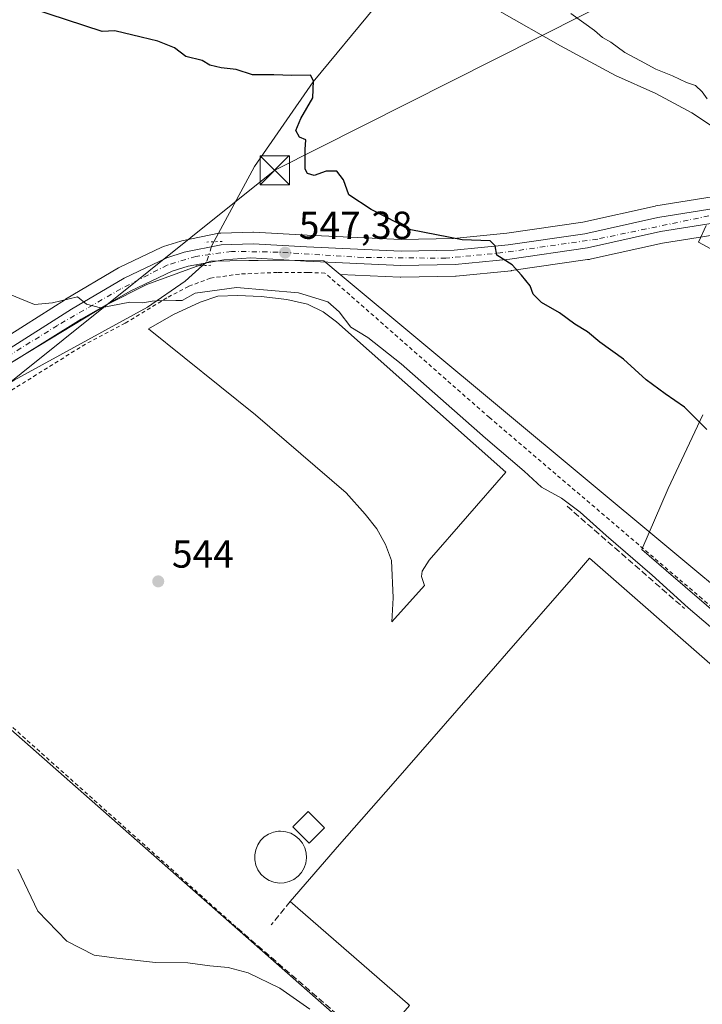
# Model space of a CAD drawing. Units: metres. Extents: x 617484 to 620930, y 4741001 to 4743373.
# Drawn here: x 619790 to 619966, y 4742819 to 4743072 of the extents above; entities that cross this region are included whole.
import ezdxf

# ---------------------------------------------------------------- set-up
doc = ezdxf.new("R2010")
doc.units = ezdxf.units.M
doc.header["$MEASUREMENT"] = 0
for name, pattern in [('DGN Style 2', [1.6480167562047852, 0.988810053722871, -0.6592067024819142]), ('DGN Style 3', [2.307223458686699, 1.648016756204785, -0.6592067024819142]), ('DGN Style 4', [2.6384748266838614, 1.318413404963828, -0.6592067024819142, 0.001648016756204785, -0.6592067024819142]), ('DGN Style 5', [1.1536117293433497, 0.4944050268614355, -0.6592067024819142])]:
    doc.linetypes.add(name, pattern=pattern)
for name, color, linetype, lineweight in [('Alambrada', 7, 'DGN Style 2', 0), ('Carretera de calzada única Cxs', 7, 'Continuous', 13), ('Carretera de calzada única eje', 7, 'DGN Style 4', 0), ('Corriente natural lineal', 142, 'Continuous', 13), ('Corriente natural lineal oculto', 9, 'DGN Style 4', 13), ('Cultivos herbáceos CxS', 92, 'Continuous', 0), ('Curva de nivel maestra', 30, 'Continuous', 30), ('Curva de nivel normal', 30, 'Continuous', 0), ('Depósito genérico Cxs', 203, 'Continuous', 0), ('Edificación industrial Cxs', 135, 'Continuous', 13), ('Edificación ligera Cxs', 1, 'Continuous', 0), ('Entidad de ámbito territorial', 7, 'Continuous', 0), ('Entidad de ámbito territorial CxS', 92, 'Continuous', 0), ('Explanada Cxs', 7, 'Continuous', 0), ('Muro lineal', 1, 'DGN Style 3', 13), ('Núcleo urbano CxS', 7, 'Continuous', 0), ('Obra de contención lineal', 1, 'DGN Style 3', 13), ('Parque-jardín CxS', 135, 'Continuous', 0), ('Puente lineal', 2, 'DGN Style 5', 0), ('Punto de cota en terreno', 7, 'Continuous', 0), ('Roquedo CxS', 135, 'Continuous', 0), ('Rótulo de punto de cota en terreno', 7, 'Continuous', 0), ('Tendido', 6, 'Continuous', 0), ('Torre de tendido puntual', 7, 'Continuous', 0)]:
    doc.layers.add(name, color=color, linetype=linetype, lineweight=lineweight)
doc.styles.add('Style-Arial', font='txt')

# ---------------------------------------------------------------- blocks, each defined once
blk = doc.blocks.new('*U20')
at = {"layer": 'Cultivos herbáceos CxS', "color": 92, "linetype": 'Continuous', "lineweight": 0}
blk.add_polyline3d([(619987.0969000002, 4743029.8125, 553.6983999999939), (619953.8931, 4743024.508500001, 551.9796999999963), (619953.7386999996, 4743024.478499999, 551.9731000000029), (619935.1492999997, 4743020.3431, 550.948900000003), (619915.5736999996, 4743017.518300001, 550.152900000001), (619901.9215000002, 4743016.127499999, 549.6502999999939), (619888.4524999997, 4743015.8913, 549.2033999999985), (619864.3113000002, 4743016.996300001, 548.5069999999978), (619850.5351, 4743017.7555, 546.9919999999984), (619850.3701, 4743017.7601, 546.9735999999976), (619850.2893000003, 4743017.759099999, 546.9640999999974), (619842.1293000003, 4743017.539100001, 546.7580000000017), (619841.6891000001, 4743017.4945, 546.7575999999972), (619841.6098999997, 4743017.479499999, 546.7569999999978), (619832.1098999997, 4743015.5395, 546.5595999999932), (619831.8095000006, 4743015.4617, 546.543399999995), (619827.3295, 4743014.051700001, 546.2638000000006), (619827.2040999997, 4743014.009099999, 546.2571000000025), (619826.9433000004, 4743013.9001, 546.2409000000043), (619816.0132999998, 4743008.710100001, 545.6131000000023), (619815.7846999997, 4743008.5891, 545.6025999999983), (619802.2193, 4743000.540100001, 544.842499999999), (619802.1447000002, 4743000.4945, 544.8375999999989), (619784.4971000003, 4742989.314900001, 543.7641000000004)], dxfattribs=at)
blk = doc.blocks.new('5PATER')
at = {"layer": 'Roquedo CxS', "linetype": 'Continuous', "lineweight": 0}
h = blk.add_hatch(color=51, dxfattribs=at)
edge = h.paths.add_edge_path()
edge.add_ellipse((0, 0), major_axis=(-0.1095731443231308, -0.1110710700762829), ratio=0.9994222409660322, start_angle=0, end_angle=360)
blk = doc.blocks.new('5TTEND')
at = {"layer": 'Parque-jardín CxS', "color": 7, "linetype": 'Continuous', "lineweight": 0}
for p, q in [((-0.375, 0.3754), (0.375, -0.3746)), ((0.3720000000000001, 0.3784000000000001), (-0.3720000000000001, -0.3776))]:
    blk.add_line(p, q, dxfattribs=at)
at = {"layer": 'Parque-jardín CxS', "color": 7, "linetype": 'Continuous', "lineweight": 0, "flags": 128}
blk.add_lwpolyline([(-0.375, -0.3746), (0.375, -0.3746), (0.375, 0.3754), (-0.375, 0.3754), (-0.3720000000000001, -0.3776)], dxfattribs=at)

msp = doc.modelspace()

# ---------------------------------------------------------------- linework, layer by layer
at = {"layer": 'Alambrada', "color": 7, "linetype": 'DGN Style 2', "lineweight": 0, "extrusion": (-0.6651901696182028, -0.7452686949167644, 0.04578876085208693), "elevation": -3946980.311107493, "flags": 128}
msp.add_lwpolyline([(-2695924.976459655, 181459.438657868), (-2695797.016442565, 181459.9396833713), (-2695765.309566405, 181459.4492689975)], dxfattribs=at)
at = {"layer": 'Alambrada', "color": 7, "linetype": 'DGN Style 2', "lineweight": 0}
msp.add_polyline3d([(619886.3701, 4742753.8301, 538.7703000000038), (619907.9200999998, 4742783.690099999, 542.6548999999941), (619909.8101000005, 4742784.0701, 542.917300000001), (619993.7401000002, 4742711.100099999, 543.0166999999929), (620023.1001000004, 4742774.0701, 545.9423999999999), (620054.7600999996, 4742847.340100001, 549.8671000000032), (619965.8000999996, 4742923.5801, 552.1411999999982), (619911.1201, 4742970.1501, 547.1600000000036), (619868.8701, 4743007.2601, 547.7378999999928), (619864.4401000004, 4743007.420100001, 548.3334000000032), (619856.6401000004, 4743007.420100001, 548.8977000000014), (619846.8800999997, 4743007.020099999, 546.6408999999985), (619839.4401000004, 4743005.9801, 546.6260000000038), (619833.7901, 4743003.8301, 546.350099999996), (619828.2301000003, 4743000.940099999, 546.1612000000023), (619817.5100999996, 4742994.390100001, 545.3736000000063), (619807.3101000005, 4742989.020099999, 545.2124999999943), (619779.3901000004, 4742971.590100001, 544.5519999999962), (619749.5201000003, 4742955.100099999, 543.2115000000049), (619727.1901000004, 4742945.340100001, 541.7764000000025)], dxfattribs=at)
at = {"layer": 'Carretera de calzada única Cxs', "color": 7, "linetype": 'Continuous', "lineweight": 13}
for points in [[(619786.0701000001, 4742986.7601, 543.5225999999967), (619803.7500999998, 4742997.960100001, 544.5779999999941), (619817.3000999996, 4743006.0001, 545.3606), (619828.2301000003, 4743011.190099999, 545.9624999999943), (619832.7100999998, 4743012.600099999, 546.1162999999942), (619842.2100999998, 4743014.540100001, 546.803899999999), (619850.3701, 4743014.7601, 551.4590000000027), (619864.1601, 4743014.0001, 547.7890999999945), (619888.4101, 4743012.890100001, 548.7606999999989), (619902.1001000004, 4743013.130100001, 549.318299999999), (619915.9401000004, 4743014.540100001, 549.9204999999929), (619935.6901000004, 4743017.390100001, 550.6875), (619954.3901000004, 4743021.550100001, 551.6049000000058), (619987.5701000001, 4743026.850099999, 553.0921999999991)], [(619786.0701000001, 4742986.7601, 543.5225999999967), (619803.7500999998, 4742997.960100001, 544.5779999999941), (619817.3000999996, 4743006.0001, 545.3606), (619828.2301000003, 4743011.190099999, 545.9624999999943), (619832.7100999998, 4743012.600099999, 546.1162999999942), (619842.2100999998, 4743014.540100001, 546.803899999999), (619850.3701, 4743014.7601, 551.4590000000027), (619864.1601, 4743014.0001, 547.7890999999945), (619888.4101, 4743012.890100001, 548.7606999999989), (619902.1001000004, 4743013.130100001, 549.318299999999), (619915.9401000004, 4743014.540100001, 549.9204999999929), (619935.6901000004, 4743017.390100001, 550.6875), (619954.3901000004, 4743021.550100001, 551.6049000000058), (619987.5701000001, 4743026.850099999, 553.0921999999991)], [(619988.0701000001, 4743023.1801, 552.9404000000068), (619955.0701000001, 4743017.9101, 551.3705000000045), (619936.3501000004, 4743013.7501, 550.5823999999993), (619916.3901000004, 4743010.860099999, 549.7192000000068), (619902.3201000001, 4743009.4301, 548.9557999999961), (619888.3501000004, 4743009.1801, 548.4030000000057), (619863.9200999998, 4743010.3101, 547.8815999999933), (619849.8201000001, 4743011.210100001, 549.297900000005), (619842.8300999999, 4743010.670100001, 546.9953999999998), (619833.6700999998, 4743009.020099999, 546.0289000000049), (619829.6001000004, 4743007.7501, 545.8007999999973), (619819.0000999998, 4743002.710100001, 545.1967000000004), (619806.2301000003, 4742995.390100001, 544.5926999999938), (619789.5500999996, 4742985.090100001, 543.5528999999951), (619773.5701000001, 4742975.4801, 542.9134000000049), (619752.1201, 4742962.9901, 541.9689000000071), (619736.0301000001, 4742954.860099999, 541.5430999999953), (619725.8701, 4742950.3101, 540.9864999999991), (619715.3901000004, 4742946.1501, 540.3472000000038), (619703.2801000001, 4742941.9101, 540.5133999999962), (619690.3901000004, 4742937.9101, 542.6486000000004), (619674.8000999996, 4742933.9101, 538.9220999999961), (619638.1201, 4742925.2601, 537.4738999999972), (619622.3400999998, 4742921.270099999, 537.0328000000009)], [(619988.0701000001, 4743023.1801, 552.9404000000068), (619955.0701000001, 4743017.9101, 551.3705000000045), (619936.3501000004, 4743013.7501, 550.5823999999993), (619916.3901000004, 4743010.860099999, 549.7192000000068), (619902.3201000001, 4743009.4301, 548.9557999999961), (619888.3501000004, 4743009.1801, 548.4030000000057), (619863.9200999998, 4743010.3101, 547.8815999999933), (619849.8201000001, 4743011.210100001, 549.297900000005), (619842.8300999999, 4743010.670100001, 546.9953999999998), (619833.6700999998, 4743009.020099999, 546.0289000000049), (619829.6001000004, 4743007.7501, 545.8007999999973), (619819.0000999998, 4743002.710100001, 545.1967000000004), (619806.2301000003, 4742995.390100001, 544.5926999999938), (619789.5500999996, 4742985.090100001, 543.5528999999951), (619773.5701000001, 4742975.4801, 542.9134000000049), (619752.1201, 4742962.9901, 541.9689000000071), (619736.0301000001, 4742954.860099999, 541.5430999999953), (619725.8701, 4742950.3101, 540.9864999999991), (619715.3901000004, 4742946.1501, 540.3472000000038), (619703.2801000001, 4742941.9101, 540.5133999999962), (619690.3901000004, 4742937.9101, 542.6486000000004), (619674.8000999996, 4742933.9101, 538.9220999999961), (619638.1201, 4742925.2601, 537.4738999999972), (619622.3400999998, 4742921.270099999, 537.0328000000009)]]:
    msp.add_polyline3d(points, dxfattribs=at)
at = {"layer": 'Carretera de calzada única eje', "color": 7, "linetype": 'DGN Style 4', "lineweight": 0}
msp.add_polyline3d([(619967.5301000001, 4743021.970100001, 552.068299999999), (619938.9600999998, 4743016.020099999, 550.7464999999938), (619914.5500999996, 4743012.5101, 549.7467000000033), (619899.9401000004, 4743011.0801, 549.0277999999962), (619878.5000999998, 4743011.300100001, 548.090400000001), (619856.8201000001, 4743012.640100001, 547.553700000004), (619844.8300999999, 4743012.850099999, 548.2906999999977), (619835.7100999998, 4743011.540100001, 546.1662999999971), (619828.3501000004, 4743009.340100001, 545.8557000000001), (619816.3701, 4743003.1801, 545.1731), (619800.1001000004, 4742993.8301, 544.2771999999968), (619777.7301000003, 4742979.8201, 543.0525999999954), (619750.5800999999, 4742964.190099999, 541.8561999999947), (619733.6601, 4742955.0701, 541.2670000000071), (619702.3300999999, 4742943.520099999, 540.2084999999934), (619678.2500999998, 4742936.540100001, 539.4216000000015), (619651.7600999996, 4742930.710100001, 539.0252999999939), (619618.5085000005, 4742922.602499999, 538.1137000000017)], dxfattribs=at)
at = {"layer": 'Corriente natural lineal', "color": 142, "linetype": 'Continuous', "lineweight": 13}
for points in [[(620077.4301000005, 4743353.630100001, 596.0887999999978), (620075.1901000004, 4743334.2501, 592.8163000000059), (620072.8501000004, 4743321.890100001, 590.657600000006), (620051.4801000003, 4743252.840100001, 579.9590000000027), (620036.7801000001, 4743226.120100001, 575.4006999999983), (620018.0800999999, 4743204.0801, 571.6288000000059), (619974.6601, 4743157.9801, 563.431899999996), (619948.6101000002, 4743131.9301, 559.4342000000033), (619931.9101, 4743115.9001, 556.7065000000002), (619907.2401000002, 4743098.610099999, 554.2578999999969), (619894.5401, 4743088.4301, 552.9051999999938), (619881.8400999998, 4743075.7301, 551.3751000000047), (619865.8101000005, 4743056.360099999, 549.7072999999946), (619850.7801000001, 4743034.6501, 547.9689000000071), (619840.3299000004, 4743015.309599999, 546.5510000000068)], [(619837.4182000002, 4743009.1873, 545.9744000000064), (619832.9101, 4743005.210100001, 545.5564000000013), (619823.2200999996, 4742998.530099999, 544.7005999999965), (619789.0301000001, 4742979.7601, 543.2314000000042), (619770.8201000001, 4742968.9001, 542.4786000000023), (619739.6601, 4742952.470100001, 541.097099999999), (619720.9501, 4742945.460100001, 540.3758999999991), (619704.5800999999, 4742938.770099999, 539.7559000000037), (619672.8300999999, 4742930.090100001, 538.3022000000057), (619663.4801000003, 4742927.4101, 537.7569999999978), (619654.1201, 4742924.4101, 536.7614999999934), (619647.4401000004, 4742918.0601, 535.925700000007), (619642.7600999996, 4742910.040100001, 534.860400000005), (619636.0800999999, 4742895.340100001, 533.0568000000058), (619635.0800999999, 4742885.3101, 532.7645000000048), (619629.4001000002, 4742854.710100001, 531.4091999999946), (619627.0601000005, 4742832.9801, 529.6591000000044), (619624.3901000004, 4742818.610099999, 528.0553999999975)]]:
    msp.add_polyline3d(points, dxfattribs=at)
at = {"layer": 'Corriente natural lineal oculto', "color": 9, "linetype": 'DGN Style 4', "lineweight": 13}
msp.add_polyline3d([(619840.3299000004, 4743015.309599999, 546.5510000000068), (619839.7200999996, 4743014.1801, 546.4294999999984), (619838.4501, 4743010.100099999, 546.0651000000071), (619837.4182000002, 4743009.1873, 545.9744000000064)], dxfattribs=at)
at = {"layer": 'Cultivos herbáceos CxS', "color": 92, "linetype": 'Continuous', "lineweight": 0}
for points in [[(619987.0969000002, 4743029.8125, 553.6983999999939), (619953.8931, 4743024.508500001, 551.9796999999963), (619953.7386999996, 4743024.478499999, 551.9731000000029), (619935.1492999997, 4743020.3431, 550.948900000003), (619915.5736999996, 4743017.518300001, 550.152900000001), (619901.9215000002, 4743016.127499999, 549.6502999999939), (619888.4524999997, 4743015.8913, 549.2033999999985), (619864.3113000002, 4743016.996300001, 548.5069999999978), (619850.5351, 4743017.7555, 546.9919999999984), (619850.3701, 4743017.7601, 546.9735999999976), (619850.2893000003, 4743017.759099999, 546.9640999999974), (619842.1293000003, 4743017.539100001, 546.7580000000017), (619841.6891000001, 4743017.4945, 546.7575999999972), (619841.6098999997, 4743017.479499999, 546.7569999999978), (619832.1098999997, 4743015.5395, 546.5595999999932), (619831.8095000006, 4743015.4617, 546.543399999995), (619827.3295, 4743014.051700001, 546.2638000000006), (619827.2040999997, 4743014.009099999, 546.2571000000025), (619826.9433000004, 4743013.9001, 546.2409000000043), (619816.0132999998, 4743008.710100001, 545.6131000000023), (619815.7846999997, 4743008.5891, 545.6025999999983), (619802.2193, 4743000.540100001, 544.842499999999), (619802.1447000002, 4743000.4945, 544.8375999999989), (619784.4971000003, 4742989.314900001, 543.7641000000004)], [(620060.6514999997, 4742850.557499999, 548.4811999999947), (619872.8066999996, 4743006.8961, 547.299199999994), (619888.2115000002, 4743006.183300001, 548.1328999999969), (619888.3768999996, 4743006.180299999, 548.1383999999962), (619902.3737000005, 4743006.430500001, 548.6279999999971), (619902.6234999998, 4743006.445499999, 548.6401000000042), (619916.6935000002, 4743007.875499999, 549.5127000000066), (619916.8198999995, 4743007.891100001, 549.5200999999943), (619936.3523000004, 4743010.7347, 550.4358999999968), (619936.7796999998, 4743010.785300001, 550.4502999999969), (619936.8711000001, 4743010.795700001, 550.4533999999985), (619936.9994999999, 4743010.826900001, 550.4584000000032), (619937.3788999999, 4743010.9187, 550.4731999999931), (619955.6325000003, 4743014.9619, 551.1396999999997), (619988.4720999999, 4743020.206300001, 552.7305999999953)], [(619872.8066999996, 4743006.8961, 547.299199999994), (619888.2115000002, 4743006.183300001, 548.1328999999969), (619888.3768999996, 4743006.180299999, 548.1383999999962), (619902.3737000005, 4743006.430500001, 548.6279999999971), (619902.6234999998, 4743006.445499999, 548.6401000000042), (619916.6935000002, 4743007.875499999, 549.5127000000066), (619916.8198999995, 4743007.891100001, 549.5200999999943), (619936.3523000004, 4743010.7347, 550.4358999999968), (619936.7796999998, 4743010.785300001, 550.4502999999969), (619936.8711000001, 4743010.795700001, 550.4533999999985), (619936.9994999999, 4743010.826900001, 550.4584000000032), (619937.3788999999, 4743010.9187, 550.4731999999931), (619955.6325000003, 4743014.9619, 551.1396999999997), (619988.4720999999, 4743020.206300001, 552.7305999999953)], [(619724.0513000004, 4742946.360500001, 540.4422999999952), (619725.9885, 4742944.6557, 540.5286999999954), (619820.5991000002, 4742861.384299999, 542.1024999999936), (619870.6722999997, 4742817.312899999, 540.8319000000047), (619876.1776999999, 4742812.4671, 540.9244999999937), (619876.4101, 4742812.262700001, 540.962400000004), (619880.6129000002, 4742764.015699999, 538.7780000000057), (619880.3053000001, 4742759.630700001, 538.372000000003), (619880.1743000001, 4742757.769099999, 538.2311000000045), (619884.7247000001, 4742752.292300001, 538.3833000000013), (619886.9902999997, 4742749.565300001, 538.0148999999947), (619909.4039000003, 4742783.049900001, 542.6796999999933), (619996.5299000005, 4742706.283299999, 542.1401999999945), (620060.6514999997, 4742850.557499999, 548.4811999999947), (619872.8066999996, 4743006.8961, 547.299199999994)], [(619619.2780999999, 4742917.428099999, 536.2418000000034), (619623.0713000001, 4742918.380700001, 536.402700000006), (619638.8302999996, 4742922.3453, 536.7687000000005), (619675.5170999998, 4742930.997300001, 538.4606000000058), (619691.1357000005, 4742935.0043, 539.2863000000071), (619691.2792999997, 4742935.0449, 539.2905000000028), (619704.1693000002, 4742939.0449, 539.7638000000006), (619704.2714999998, 4742939.078700001, 539.7652999999991), (619716.3989000004, 4742943.324899999, 540.0791000000027), (619716.4968999998, 4742943.3617, 540.0826999999991), (619724.0513000004, 4742946.360500001, 540.4422999999952), (619725.9885, 4742944.6557, 540.5286999999954), (619820.5991000002, 4742861.384299999, 542.1024999999936), (619870.6722999997, 4742817.312899999, 540.8319000000047), (619876.1776999999, 4742812.4671, 540.9244999999937), (619876.4101, 4742812.262700001, 540.962400000004), (619880.6129000002, 4742764.015699999, 538.7780000000057), (619880.3053000001, 4742759.630700001, 538.372000000003), (619880.1743000001, 4742757.769099999, 538.2311000000045), (619884.7247000001, 4742752.292300001, 538.3833000000013), (619886.9902999997, 4742749.565300001, 538.0148999999947), (619909.4039000003, 4742783.049900001, 542.6796999999933), (619996.5299000005, 4742706.283299999, 542.1401999999945)]]:
    msp.add_polyline3d(points, dxfattribs=at)
at = {"layer": 'Curva de nivel maestra', "color": 30, "linetype": 'Continuous', "lineweight": 30, "elevation": 550, "flags": 128}
msp.add_lwpolyline([(619967.0300000003, 4742967.0801), (619961.2300000006, 4742972.850099999), (619956.2699999996, 4742976.220100001), (619951.4199999999, 4742979.8301), (619945.5499999998, 4742985.1801), (619939.54, 4742989.5101), (619936.3600000005, 4742992.1601), (619933.0800000001, 4742994.120100001), (619929.1200000001, 4742997.0601), (619924.5, 4742999.700099999), (619922.3700000001, 4743001.8201), (619921.5999999996, 4743004.020099999), (619919.3399999999, 4743006.7501), (619916.9400000004, 4743009.380100001), (619913.04, 4743011.870100001), (619912.5999999996, 4743014.300100001), (619911.3600000005, 4743015.5101), (619904.0899999999, 4743015.780099999), (619890.9199999999, 4743018.4001), (619880.7100000001, 4743023.5801), (619875.0300000003, 4743027.370100001), (619873.6100000005, 4743031.2401), (619871.8799999999, 4743033.450099999), (619869.1399999997, 4743033.4801), (619866.1100000005, 4743032.340100001), (619864.3399999999, 4743032.890100001), (619863.7800000003, 4743033.920100001), (619863.7599999999, 4743039.0001), (619863.9199999999, 4743041.4801), (619862.2800000003, 4743042.140100001), (619861.3600000005, 4743043.9301), (619862.6399999997, 4743046.950099999), (619865.7300000006, 4743052.2601), (619865.9299999997, 4743056.6501), (619865.1399999997, 4743058.090100001), (619860.3899999997, 4743058.050100001), (619855.7000000002, 4743058.220100001), (619850.2800000003, 4743058.1801), (619846.0300000003, 4743059.5601), (619842.1900000004, 4743059.970100001), (619839.25, 4743060.710100001), (619837.29, 4743061.860099999), (619833.1299999999, 4743062.880100001), (619830.1600000003, 4743065.120100001), (619828.0599999996, 4743065.970100001), (619825.9500000002, 4743066.8101), (619821.6100000005, 4743067.880100001), (619814.8600000005, 4743069.5101), (619811.5700000003, 4743069.3201), (619793.2300000006, 4743075.3301)], dxfattribs=at)
at = {"layer": 'Curva de nivel normal', "color": 30, "linetype": 'Continuous', "lineweight": 0, "flags": 128}
for points, elevation in [([(619932.0800000001, 4743073.940099999), (619938.1399999997, 4743069.5601), (619940.1600000003, 4743067.780099999), (619942.3399999999, 4743066.5801), (619945.9500000002, 4743063.920100001), (619949.9800000006, 4743061.8101), (619953.8899999997, 4743059.6501), (619958.2199999997, 4743057.960100001), (619961.79, 4743056.200099999), (619964.0700000003, 4743055.4801), (619965.8300000001, 4743053.8101), (619967.1200000001, 4743051.9901)], 555), ([(619785.9199999999, 4743002.6601), (619790.4699999997, 4743000.7301), (619794.2000000002, 4742999.2301), (619798.7999999998, 4742999.610099999), (619805.2300000006, 4743001.200099999), (619807.5599999996, 4742999.3101), (619811.1600000003, 4742998.340100001), (619818.7000000002, 4742999.770099999), (619822.0599999996, 4742999.6601), (619824.4900000002, 4743000.050100001), (619828.1900000004, 4743000.3301), (619830.5300000003, 4743000.2501), (619832.1500000004, 4743000.1801), (619835.4699999997, 4743002.100099999), (619846.0999999996, 4743003.5701), (619862.0800000001, 4743002.1601), (619869.5599999996, 4742999.9001), (619872.5199999996, 4742997.3201), (619875.5, 4742993.370100001), (619879.9000000004, 4742990.7501), (619888.4100000003, 4742983.9101), (619910.1399999997, 4742964.8201), (619920.0499999998, 4742956.370100001), (619924.5199999996, 4742952.270099999), (619929.6799999997, 4742949.420100001), (619934.4400000004, 4742945.860099999), (619941.0899999999, 4742939.840100001), (619952.9500000002, 4742929.690099999), (619962.2199999997, 4742921.290100001), (619977.7000000002, 4742908.100099999)], 545), ([(619865, 4742818.140100001), (619857.2999999998, 4742823.520099999), (619849.1299999999, 4742827.520099999), (619843.9800000006, 4742828.860099999), (619839.2400000002, 4742829.280099999), (619833.5899999999, 4742830.020099999), (619825.3300000001, 4742830.120100001), (619815.3799999999, 4742831.2301), (619809.5199999996, 4742832.050100001), (619802.54, 4742835.610099999), (619795.1100000005, 4742843.290100001), (619789.9100000003, 4742854.0801)], 540)]:
    msp.add_lwpolyline(points, dxfattribs=dict(at, elevation=elevation))
at = {"layer": 'Depósito genérico Cxs', "color": 203, "linetype": 'Continuous', "lineweight": 0, "elevation": 546.9380999999997, "flags": 128}
msp.add_lwpolyline([(619858.3901000004, 4742850.600099999), (619857.0601000005, 4742850.550100001), (619855.7401000002, 4742850.7601), (619854.4901000002, 4742851.2301), (619853.3601000002, 4742851.940099999), (619852.4001000002, 4742852.860099999), (619851.6300999997, 4742853.950099999), (619851.1001000004, 4742855.170100001), (619850.8201000001, 4742856.4801), (619850.8101000005, 4742857.8101), (619851.0601000005, 4742859.120100001), (619851.5701000001, 4742860.350099999), (619852.3101000005, 4742861.460100001), (619853.2500999998, 4742862.4001), (619854.3701, 4742863.130100001), (619855.6101000002, 4742863.630100001), (619856.9200999998, 4742863.870100001), (619857.4600999998, 4742863.890100001), (619858.7801000001, 4742863.7501), (619860.0601000005, 4742863.360099999), (619861.2301000003, 4742862.720100001), (619862.2500999998, 4742861.860099999), (619863.0800999999, 4742860.8201), (619863.6801000005, 4742859.630100001), (619864.0401, 4742858.340100001), (619864.1300999997, 4742857.0101), (619863.9600999998, 4742855.690099999), (619863.5201000003, 4742854.4301), (619862.8501000004, 4742853.280099999), (619861.9600999998, 4742852.290100001), (619860.8901000004, 4742851.4901), (619859.6901000004, 4742850.920100001)], close=True, dxfattribs=at)
at = {"layer": 'Depósito genérico Cxs', "color": 203, "linetype": 'Continuous', "lineweight": 0}
msp.add_polyline3d([(619858.3901000004, 4742850.600099999, 545.837400000004), (619857.0601000005, 4742850.550100001, 545.3202000000019), (619855.7401000002, 4742850.7601, 545.0356000000029), (619854.4901000002, 4742851.2301, 544.873900000006), (619853.3601000002, 4742851.940099999, 544.8110000000015), (619852.4001000002, 4742852.860099999, 544.7624999999971), (619851.6300999997, 4742853.950099999, 544.6175999999978), (619851.1001000004, 4742855.170100001, 544.5515000000014), (619850.8201000001, 4742856.4801, 544.5914000000049), (619850.8101000005, 4742857.8101, 544.6542000000045), (619851.0601000005, 4742859.120100001, 544.4565000000002), (619851.5701000001, 4742860.350099999, 544.357600000003), (619852.3101000005, 4742861.460100001, 544.3080000000045), (619853.2500999998, 4742862.4001, 544.3273999999947), (619854.3701, 4742863.130100001, 544.4958000000044), (619855.6101000002, 4742863.630100001, 544.6820000000008), (619856.9200999998, 4742863.870100001, 544.9331999999995), (619857.4600999998, 4742863.890100001, 545.0690000000031), (619858.7801000001, 4742863.7501, 545.1950999999972), (619860.0601000005, 4742863.360099999, 545.4327000000048), (619861.2301000003, 4742862.720100001, 545.7685000000056), (619862.2500999998, 4742861.860099999, 545.9655999999959), (619863.0800999999, 4742860.8201, 545.9342000000033), (619863.6801000005, 4742859.630100001, 545.9272999999957), (619864.0401, 4742858.340100001, 546.0099000000046), (619864.1300999997, 4742857.0101, 546.2682000000059), (619863.9600999998, 4742855.690099999, 546.6928000000044), (619863.5201000003, 4742854.4301, 546.9380999999995), (619862.8501000004, 4742853.280099999, 546.8423999999941), (619861.9600999998, 4742852.290100001, 546.7363999999943), (619860.8901000004, 4742851.4901, 546.7514999999985), (619859.6901000004, 4742850.920100001, 546.4042999999947), (619858.3901000004, 4742850.600099999, 545.837400000004)], dxfattribs=at)
at = {"layer": 'Edificación industrial Cxs', "color": 135, "linetype": 'Continuous', "lineweight": 13, "elevation": 551.6110999999944, "flags": 128}
msp.add_lwpolyline([(619965.9301000005, 4742753.6501), (619963.0800999999, 4742750.370100001), (619950.1401000004, 4742761.620100001), (619952.9901000002, 4742764.890100001), (619896.7200999996, 4742813.8101), (619893.8701, 4742810.540100001), (619887.7801000001, 4742815.840100001), (619890.6300999997, 4742819.110099999), (619890.0500999996, 4742819.620100001), (619859.9200999998, 4742845.8301), (619872.6401000004, 4742860.420100001), (619886.3901000004, 4742876.170100001), (619912.6700999998, 4742906.300100001), (619915.5301000001, 4742909.5601), (619932.7100999998, 4742929.2601), (619936.8300999999, 4742933.9801), (620035.1201, 4742848.0601)], dxfattribs=at)
at = {"layer": 'Edificación industrial Cxs', "color": 135, "linetype": 'Continuous', "lineweight": 13, "extrusion": (0.6530552408198105, 0.7562944827554803, 0.03921106720557179), "elevation": 3991812.31358876, "flags": 128}
msp.add_lwpolyline([(2630526.45696486, -156093.4392994544), (2630526.789977062, -156093.5153579472), (2630566.724419256, -156097.239722168)], dxfattribs=at)
at = {"layer": 'Edificación industrial Cxs', "color": 135, "linetype": 'Continuous', "lineweight": 13}
for points in [[(619859.9200999998, 4742845.8301, 546.027700000006), (619872.6401000004, 4742860.420100001, 547.648199999996), (619886.3901000004, 4742876.170100001, 548.3029999999999), (619912.6700999998, 4742906.300100001, 548.1956000000064), (619915.5301000001, 4742909.5601, 548.5592000000033), (619932.7100999998, 4742929.2601, 548.6469999999972), (619936.8300999999, 4742933.9801, 547.1674000000058), (620035.1201, 4742848.0601, 548.8016999999963), (620022.0701000001, 4742832.1501, 551.6110999999946), (620028.3501000004, 4742826.300100001, 548.7035999999935)], [(620028.3501000004, 4742826.300100001, 548.7035999999935), (620004.9600999998, 4742799.2601, 550.5627999999997), (620011.5100999996, 4742793.7501, 548.3450000000012), (619998.1901000004, 4742779.020099999, 550.6199999999953), (620004.9801000003, 4742773.110099999, 547.342499999999), (619991.6201, 4742758.1501, 549.6070999999939), (619998.7401000002, 4742751.9901, 547.2258000000002), (620000.9101, 4742754.790100001, 544.9657000000007), (620006.0601000005, 4742750.0701, 544.8880000000064), (620003.7401000002, 4742747.7501, 547.1901999999973), (620004.5900999998, 4742746.860099999, 546.6258999999991), (619991.3901000004, 4742731.590100001, 546.7649999999994), (619965.9301000005, 4742753.6501, 549.4471999999951), (619963.0800999999, 4742750.370100001, 546.2638000000006), (619950.1401000004, 4742761.620100001, 546.1073000000034), (619952.9901000002, 4742764.890100001, 550.2532000000066), (619896.7200999996, 4742813.8101, 550.7476000000024), (619893.8701, 4742810.540100001, 547.2375999999931), (619887.7801000001, 4742815.840100001, 545.7694999999949), (619890.6300999997, 4742819.110099999, 549.9511999999959), (619890.3002000004, 4742819.4002, 549.8252000000066)]]:
    msp.add_polyline3d(points, dxfattribs=at)
at = {"layer": 'Edificación ligera Cxs', "color": 1, "linetype": 'Continuous', "lineweight": 0}
msp.add_polyline3d([(619868.7301000003, 4742864.780099999, 544.1168000000034), (619864.7600999996, 4742860.8101, 545.430600000007), (619860.6001000004, 4742864.970100001, 544.6169999999984), (619864.5701000001, 4742868.940099999, 543.3591000000015), (619868.7301000003, 4742864.780099999, 544.1168000000034)], dxfattribs=at)
msp.add_3dface([(619868.7301000003, 4742864.780099999, 545.430600000007), (619864.7600999996, 4742860.8101, 545.430600000007), (619860.6001000004, 4742864.970100001, 545.430600000007), (619864.5701000001, 4742868.940099999, 545.430600000007)], dxfattribs=at)
at = {"layer": 'Entidad de ámbito territorial', "color": 7, "linetype": 'Continuous', "lineweight": 0, "flags": 128}
for points in [[(619975.4350000008, 4743040.335000004), (619963.108, 4743048.474999999), (619953.931000001, 4743053.407000002), (619943.4910000004, 4743058.045000002), (619929.4009999997, 4743065.624000001), (619913.7440000009, 4743074.552)], [(619979.241000002, 4743007.392000002), (619964.8890000024, 4743015.215999999), (619966.7940000007, 4743019.469999999)], [(620017.5539999994, 4742878.464000001), (619956.5640000004, 4742930.878999999), (619950.2709999996, 4742936.274999999), (619957.0380000015, 4742951.907000001), (619965.9920000007, 4742970.872999998)]]:
    msp.add_lwpolyline(points, dxfattribs=at)
at = {"layer": 'Entidad de ámbito territorial CxS', "color": 92, "linetype": 'Continuous', "lineweight": 0, "flags": 128}
for points in [[(619913.7440000003, 4743074.551999999), (619929.4009999991, 4743065.624), (619943.4909999998, 4743058.045000001), (619953.9310000003, 4743053.407000001), (619963.1079999994, 4743048.475000001), (619975.4350000002, 4743040.335000002)], [(619966.7940000001, 4743019.470000001), (619964.8889999996, 4743015.215999999), (619979.2410000014, 4743007.392000001)], [(619965.9920000001, 4742970.872999999), (619957.0379999987, 4742951.906999999), (619950.270999999, 4742936.275), (619956.5639999997, 4742930.879000001), (620017.5539999988, 4742878.463999999)]]:
    msp.add_lwpolyline(points, dxfattribs=at)
at = {"layer": 'Explanada Cxs', "color": 7, "linetype": 'Continuous', "lineweight": 0}
msp.add_polyline3d([(619894.4600999998, 4742927.040100001, 543.0663000000059), (619886.0500999996, 4742917.6801, 543.1958000000013), (619886.3901000004, 4742923.8301, 543.4502000000066), (619885.9600999998, 4742933.4301, 543.8518999999942), (619884.3901000004, 4742937.5101, 544.0837000000029), (619882.2301000003, 4742941.590100001, 544.0813999999956), (619879.1901000004, 4742945.340100001, 544.1496000000043), (619874.3501000004, 4742950.790100001, 544.2437000000064), (619851.0301000001, 4742970.860099999, 544.9870999999986), (619823.4801000003, 4742992.940099999, 545.5415999999968), (619829.9200999998, 4742996.630100001, 545.7431999999973), (619836.7600999996, 4742999.7501, 545.7618999999977), (619841.3201000001, 4743001.340100001, 545.9821999999986), (619846.3501000004, 4743001.5101, 545.2597999999998), (619852.4401000004, 4743001.2601, 545.6313999999984), (619859.0701000001, 4743000.470100001, 546.5022999999928), (619864.3501000004, 4742999.2601, 545.8369999999995), (619868.3901000004, 4742997.340100001, 545.0899000000063), (619871.8000999996, 4742994.710100001, 545.3984000000055), (619915.3201000001, 4742956.1501, 545.1376000000018), (619895.6001000004, 4742933.5101, 543.5409999999974), (619893.8300999999, 4742930.710100001, 543.3784000000014), (619893.6700999998, 4742929.340100001, 543.2657000000036)], close=True, dxfattribs=at)
msp.add_polyline3d([(619894.4600999998, 4742927.040100001, 543.0663000000059), (619886.0500999996, 4742917.6801, 543.1958000000013), (619886.3901000004, 4742923.8301, 543.4502000000066), (619885.9600999998, 4742933.4301, 543.8518999999942), (619884.3901000004, 4742937.5101, 544.0837000000029), (619882.2301000003, 4742941.590100001, 544.0813999999956), (619879.1901000004, 4742945.340100001, 544.1496000000043), (619874.3501000004, 4742950.790100001, 544.2437000000064), (619851.0301000001, 4742970.860099999, 544.9870999999986), (619823.4801000003, 4742992.940099999, 545.5415999999968), (619829.9200999998, 4742996.630100001, 545.7431999999973), (619836.7600999996, 4742999.7501, 545.7618999999977), (619841.3201000001, 4743001.340100001, 545.9821999999986), (619846.3501000004, 4743001.5101, 545.2597999999998), (619852.4401000004, 4743001.2601, 545.6313999999984), (619859.0701000001, 4743000.470100001, 546.5022999999928), (619864.3501000004, 4742999.2601, 545.8369999999995), (619868.3901000004, 4742997.340100001, 545.0899000000063), (619871.8000999996, 4742994.710100001, 545.3984000000055), (619915.3201000001, 4742956.1501, 545.1376000000018), (619895.6001000004, 4742933.5101, 543.5409999999974), (619893.8300999999, 4742930.710100001, 543.3784000000014), (619893.6700999998, 4742929.340100001, 543.2657000000036), (619894.4600999998, 4742927.040100001, 543.0663000000059)], dxfattribs=at)
at = {"layer": 'Muro lineal', "color": 1, "linetype": 'DGN Style 3', "lineweight": 13, "extrusion": (-0.241278187608092, -0.2966937063498643, 0.9239900869581529), "elevation": -1556226.661888988, "flags": 128}
msp.add_lwpolyline([(-2511494.422405512, 3761564.505606871), (-2511494.422405512, 3761556.066115726)], dxfattribs=at)
at = {"layer": 'Núcleo urbano CxS', "color": 7, "linetype": 'Continuous', "lineweight": 0}
for points in [[(619784.4971000003, 4742989.314900001, 543.7641000000004), (619802.1447000002, 4743000.4945, 544.8375999999989), (619802.2193, 4743000.540100001, 544.842499999999), (619815.7846999997, 4743008.5891, 545.6025999999983), (619816.0132999998, 4743008.710100001, 545.6131000000023), (619826.9433000004, 4743013.9001, 546.2409000000043), (619827.2040999997, 4743014.009099999, 546.2571000000025), (619827.3295, 4743014.051700001, 546.2638000000006), (619831.8095000006, 4743015.4617, 546.543399999995), (619832.1098999997, 4743015.5395, 546.5595999999932), (619841.6098999997, 4743017.479499999, 546.7569999999978), (619841.6891000001, 4743017.4945, 546.7575999999972), (619842.1293000003, 4743017.539100001, 546.7580000000017), (619850.2893000003, 4743017.759099999, 546.9640999999974), (619850.3701, 4743017.7601, 546.9735999999976), (619850.5351, 4743017.7555, 546.9919999999984), (619864.3113000002, 4743016.996300001, 548.5069999999978), (619888.4524999997, 4743015.8913, 549.2033999999985), (619901.9215000002, 4743016.127499999, 549.6502999999939), (619915.5736999996, 4743017.518300001, 550.152900000001), (619935.1492999997, 4743020.3431, 550.948900000003), (619953.7386999996, 4743024.478499999, 551.9731000000029), (619953.8931, 4743024.508500001, 551.9796999999963), (619987.0969000002, 4743029.8125, 553.6983999999939)], [(619987.0969000002, 4743029.8125, 553.6983999999939), (619953.8931, 4743024.508500001, 551.9796999999963), (619953.7386999996, 4743024.478499999, 551.9731000000029), (619935.1492999997, 4743020.3431, 550.948900000003), (619915.5736999996, 4743017.518300001, 550.152900000001), (619901.9215000002, 4743016.127499999, 549.6502999999939), (619888.4524999997, 4743015.8913, 549.2033999999985), (619864.3113000002, 4743016.996300001, 548.5069999999978), (619850.5351, 4743017.7555, 546.9919999999984), (619850.3701, 4743017.7601, 546.9735999999976), (619850.2893000003, 4743017.759099999, 546.9640999999974), (619842.1293000003, 4743017.539100001, 546.7580000000017), (619841.6891000001, 4743017.4945, 546.7575999999972), (619841.6098999997, 4743017.479499999, 546.7569999999978), (619832.1098999997, 4743015.5395, 546.5595999999932), (619831.8095000006, 4743015.4617, 546.543399999995), (619827.3295, 4743014.051700001, 546.2638000000006), (619827.2040999997, 4743014.009099999, 546.2571000000025), (619826.9433000004, 4743013.9001, 546.2409000000043), (619816.0132999998, 4743008.710100001, 545.6131000000023), (619815.7846999997, 4743008.5891, 545.6025999999983), (619802.2193, 4743000.540100001, 544.842499999999), (619802.1447000002, 4743000.4945, 544.8375999999989), (619784.4971000003, 4742989.314900001, 543.7641000000004)], [(619988.4720999999, 4743020.206300001, 552.7305999999953), (619955.6325000003, 4743014.9619, 551.1396999999997), (619937.3788999999, 4743010.9187, 550.4731999999931), (619936.9994999999, 4743010.826900001, 550.4584000000032), (619936.8711000001, 4743010.795700001, 550.4533999999985), (619936.7796999998, 4743010.785300001, 550.4502999999969), (619936.3523000004, 4743010.7347, 550.4358999999968), (619916.8198999995, 4743007.891100001, 549.5200999999943), (619916.6935000002, 4743007.875499999, 549.5127000000066), (619902.6234999998, 4743006.445499999, 548.6401000000042), (619902.3737000005, 4743006.430500001, 548.6279999999971), (619888.3768999996, 4743006.180299999, 548.1383999999962), (619888.2115000002, 4743006.183300001, 548.1328999999969), (619872.8066999996, 4743006.8961, 547.299199999994), (619868.5734999999, 4743010.4191, 547.5996000000014), (619858.5301000001, 4743010.579100001, 546.9383999999991), (619851.6913000002, 4743010.487500001, 546.5277999999962), (619849.3207, 4743010.455700001, 546.4033999999956), (619839.5614999998, 4743010.324899999, 546.1122999999934), (619823.0421000002, 4743004.291300001, 545.3945999999996), (619812.7121000001, 4742999.1055, 544.817200000005), (619790.1353000002, 4742985.363500001, 543.5543999999937)], [(619872.8066999996, 4743006.8961, 547.299199999994), (619888.2115000002, 4743006.183300001, 548.1328999999969), (619888.3768999996, 4743006.180299999, 548.1383999999962), (619902.3737000005, 4743006.430500001, 548.6279999999971), (619902.6234999998, 4743006.445499999, 548.6401000000042), (619916.6935000002, 4743007.875499999, 549.5127000000066), (619916.8198999995, 4743007.891100001, 549.5200999999943), (619936.3523000004, 4743010.7347, 550.4358999999968), (619936.7796999998, 4743010.785300001, 550.4502999999969), (619936.8711000001, 4743010.795700001, 550.4533999999985), (619936.9994999999, 4743010.826900001, 550.4584000000032), (619937.3788999999, 4743010.9187, 550.4731999999931), (619955.6325000003, 4743014.9619, 551.1396999999997), (619988.4720999999, 4743020.206300001, 552.7305999999953)], [(619870.6722999997, 4742817.312899999, 540.8319000000047), (619820.5991000002, 4742861.384299999, 542.1024999999936), (619725.9885, 4742944.6557, 540.5286999999954), (619724.0513000004, 4742946.360500001, 540.4422999999952), (619722.4083000004, 4742947.806500001, 540.4728999999934), (619736.8340999996, 4742955.290100001, 541.0273000000016), (619762.9625000004, 4742968.835899999, 542.1546999999991), (619790.1353000002, 4742985.363500001, 543.5543999999937), (619812.7121000001, 4742999.1055, 544.817200000005), (619823.0421000002, 4743004.291300001, 545.3945999999996), (619839.5614999998, 4743010.324899999, 546.1122999999934), (619849.3207, 4743010.455700001, 546.4033999999956), (619851.6913000002, 4743010.487500001, 546.5277999999962), (619858.5301000001, 4743010.579100001, 546.9383999999991), (619868.5734999999, 4743010.4191, 547.5996000000014), (619872.8066999996, 4743006.8961, 547.299199999994), (620060.6514999997, 4742850.557499999, 548.4811999999947)], [(619872.8066999996, 4743006.8961, 547.299199999994), (619868.5734999999, 4743010.4191, 547.5996000000014), (619858.5301000001, 4743010.579100001, 546.9383999999991), (619851.6913000002, 4743010.487500001, 546.5277999999962), (619849.3207, 4743010.455700001, 546.4033999999956), (619839.5614999998, 4743010.324899999, 546.1122999999934), (619823.0421000002, 4743004.291300001, 545.3945999999996), (619812.7121000001, 4742999.1055, 544.817200000005), (619790.1353000002, 4742985.363500001, 543.5543999999937), (619762.9625000004, 4742968.835899999, 542.1546999999991), (619736.8340999996, 4742955.290100001, 541.0273000000016), (619722.4083000004, 4742947.806500001, 540.4728999999934), (619724.0513000004, 4742946.360500001, 540.4422999999952)], [(619872.8066999996, 4743006.8961, 547.299199999994), (619868.5734999999, 4743010.4191, 547.5996000000014), (619858.5301000001, 4743010.579100001, 546.9383999999991), (619851.6913000002, 4743010.487500001, 546.5277999999962), (619849.3207, 4743010.455700001, 546.4033999999956), (619839.5614999998, 4743010.324899999, 546.1122999999934), (619823.0421000002, 4743004.291300001, 545.3945999999996), (619812.7121000001, 4742999.1055, 544.817200000005), (619790.1353000002, 4742985.363500001, 543.5543999999937), (619762.9625000004, 4742968.835899999, 542.1546999999991), (619736.8340999996, 4742955.290100001, 541.0273000000016), (619722.4083000004, 4742947.806500001, 540.4728999999934), (619724.0513000004, 4742946.360500001, 540.4422999999952)], [(619724.0513000004, 4742946.360500001, 540.4422999999952), (619725.9885, 4742944.6557, 540.5286999999954), (619820.5991000002, 4742861.384299999, 542.1024999999936), (619870.6722999997, 4742817.312899999, 540.8319000000047), (619876.1776999999, 4742812.4671, 540.9244999999937), (619876.4101, 4742812.262700001, 540.962400000004), (619880.6129000002, 4742764.015699999, 538.7780000000057), (619880.3053000001, 4742759.630700001, 538.372000000003), (619880.1743000001, 4742757.769099999, 538.2311000000045), (619884.7247000001, 4742752.292300001, 538.3833000000013), (619886.9902999997, 4742749.565300001, 538.0148999999947), (619909.4039000003, 4742783.049900001, 542.6796999999933), (619996.5299000005, 4742706.283299999, 542.1401999999945), (620060.6514999997, 4742850.557499999, 548.4811999999947), (619872.8066999996, 4743006.8961, 547.299199999994)]]:
    msp.add_polyline3d(points, dxfattribs=at)
at = {"layer": 'Obra de contención lineal', "color": 1, "linetype": 'DGN Style 3', "lineweight": 13, "extrusion": (-0.09128731635640988, 0.07952395576446171, 0.9926442294860818), "elevation": 321127.7651950525, "flags": 128}
msp.add_lwpolyline([(-3983470.055944435, -2628442.054568795), (-3983470.055944435, -2628401.82589996)], dxfattribs=at)
at = {"layer": 'Obra de contención lineal', "color": 1, "linetype": 'DGN Style 3', "lineweight": 13, "extrusion": (0.004864799097221249, -0.004203872766438987, 0.999979330378137), "elevation": -16381.08822094458, "flags": 128}
msp.add_lwpolyline([(619836.3394936319, 4742812.065057257), (619866.9603971246, 4742785.604823447)], dxfattribs=at)
at = {"layer": 'Puente lineal', "color": 2, "linetype": 'DGN Style 5', "lineweight": 0, "extrusion": (-0.09495319325733112, 0.1958385711636871, 0.9760282501725048), "elevation": 870543.1430173896, "flags": 128}
msp.add_lwpolyline([(-2627014.055499273, -3901455.063061974), (-2627012.143954609, -3901455.932372002), (-2627009.810567063, -3901456.9896037)], dxfattribs=at)
at = {"layer": 'Puente lineal', "color": 2, "linetype": 'DGN Style 5', "lineweight": 0, "extrusion": (-0.1147226235200409, -0.003955952488240356, 0.9933896869268322), "elevation": -89329.73860858027, "flags": 128}
msp.add_lwpolyline([(-4718830.828990773, 777813.5949049115), (-4718830.828990773, 777809.7975625759)], dxfattribs=at)
at = {"layer": 'Tendido', "color": 6, "linetype": 'Continuous', "lineweight": 0}
msp.add_polyline3d([(619737.2004000006, 4742948.108200001, 543.6264999999985), (619779.9199999999, 4742972.789999999, 544.777900000001), (619855.9600000001, 4743033.67, 551.0550999999978), (620014.6627000002, 4743113.7181, 563.9584000000032), (620148.7018999998, 4743181.326300001, 579.720100000006), (620272.7599999999, 4743243.9, 607.2146000000066), (620485.1651999997, 4743352.1919, 592.2109000000055), (620513.2403999995, 4743366.4498, 591.1342000000004)], dxfattribs=at)

# ---------------------------------------------------------------- block references
at = {"layer": 'Cultivos herbáceos CxS', "color": 92, "linetype": 'Continuous', "lineweight": 0}
msp.add_blockref('*U20', (0, 0), dxfattribs=at)
at = {"layer": 'Punto de cota en terreno', "color": 7, "linetype": 'Continuous', "lineweight": 0, "xscale": 10, "yscale": 10, "zscale": 10}
for p in [(619858.6200000001, 4743012.529999999, 547.3800000000047), (619826.0099999999, 4742928.060000001, 544)]:
    msp.add_blockref('5PATER', p, dxfattribs=at)
at = {"layer": 'Torre de tendido puntual', "color": 7, "linetype": 'Continuous', "lineweight": 0, "xscale": 10, "yscale": 10, "zscale": 10}
msp.add_blockref('5TTEND', (619855.9600000001, 4743033.67, 551.0550999999978), dxfattribs=at)

# ---------------------------------------------------------------- texts
at = {"layer": 'Rótulo de punto de cota en terreno', "color": 7, "linetype": 'Continuous', "lineweight": 0, "style": 'Style-Arial'}
for s, p in [('547,38', (619862.1478000004, 4743016.057800001)), ('544', (619829.5378000002, 4742931.5878))]:
    msp.add_text(s, height=7.000000000000002, dxfattribs=at).set_placement(p)

doc.saveas('drawing.dxf')
